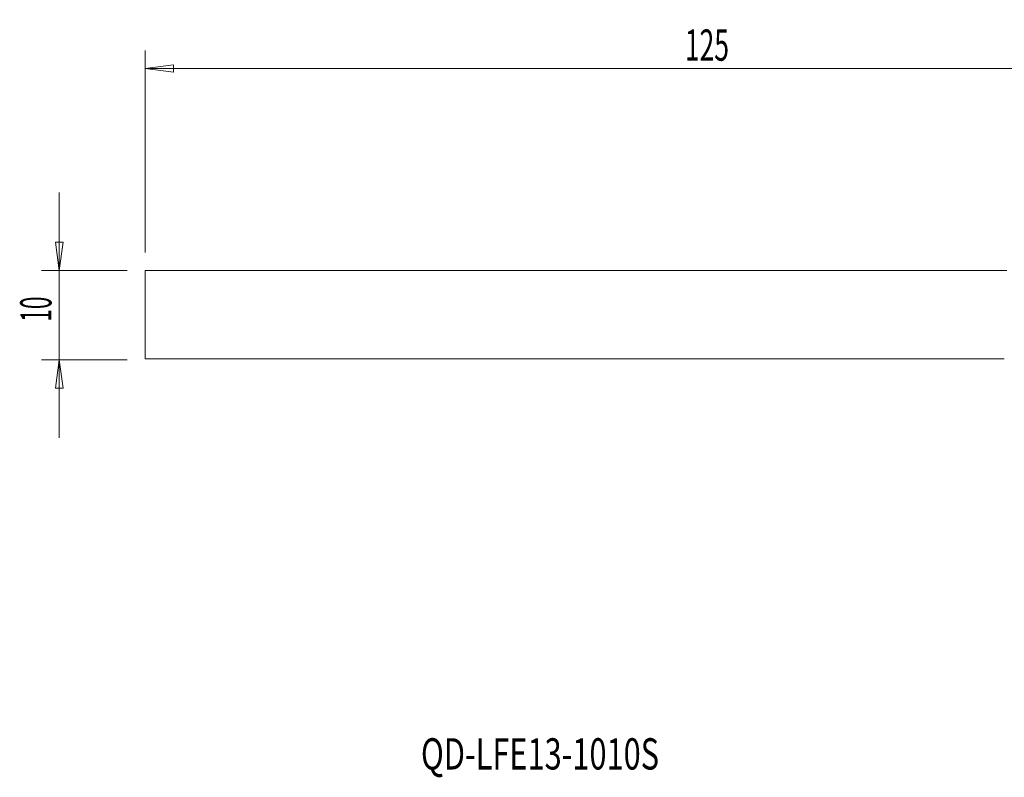
# Model space of a CAD drawing. Units: millimetres. Extents: x -111 to 55, y -52 to 33.
# Drawn here: x -111 to -1, y -52 to 33 of the extents above; entities that cross this region are included whole.
import ezdxf

# ---------------------------------------------------------------- set-up
doc = ezdxf.new("R2010")
doc.units = ezdxf.units.MM
doc.layers.get('0').update_dxf_attribs({"linetype": 'CONTINUOUS'})
for name, color, linetype in [('1', 4, 'CONTINUOUS'), ('SK1', 4, 'CONTINUOUS'), ('SK2', 7, 'CONTINUOUS'), ('SK6', 5, 'CONTINUOUS')]:
    doc.layers.add(name, color=color, linetype=linetype)
doc.styles.add('iso_b_vert', font='simplex.shx')
doc.dimstyles.get("Standard").update_dxf_attribs({"dimtxt": 0.18, "dimasz": 0.18, "dimexe": 0.18, "dimexo": 0.0625, "dimgap": 0.09, "dimtad": 1, "dimzin": 0, "dimdsep": 52, "dimtxsty": 'Standard', "dimcen": 0.09, "dimadec": 0, "dimazin": 0, "dimtfac": 1, "dimtdec": 4, "dimtofl": 0, "dimtmove": 0, "dimatfit": 3, "dimfxl": 1, "dimtolj": 1, "dimtzin": 0, "dimarcsym": 0})

# ---------------------------------------------------------------- blocks, each defined once
blk = doc.blocks.new('DimnDraft3D2')
at = {"layer": 'SK2', "lineweight": 13}
for p, q in [((-97.1, 7), (-97.1, 29.618215)), ((27.9, -3), (27.9, 29.618215)), ((-97.1, 27.618215), (-93.925002, 28.036212)), ((-97.1, 27.618215), (27.9, 27.618215)), ((-97.1, 27.618215), (-93.924998, 27.200219)), ((-93.925002, 28.036212), (-93.924998, 27.200219)), ((27.9, 27.618215), (24.724998, 28.036212)), ((24.725002, 27.200219), (24.724998, 28.036212)), ((27.9, 27.618215), (24.725002, 27.200219))]:
    blk.add_line(p, q, dxfattribs=at)
at = {"layer": 'SK2', "lineweight": 18, "insert": (-36.686184, 28.493215), "char_height": 3.5, "attachment_point": 7, "line_spacing_factor": 1.084337, "style": 'iso_b_vert'}
blk.add_mtext('\\W0.6217;125', dxfattribs=at)
blk = doc.blocks.new('_CLOSED')
at = {"lineweight": -2}
for p, q in [((-1, 0.166667), (0, 0)), ((-1, 0.166667), (-1, -0.166667)), ((0, 0), (-1, -0.166667)), ((0, 0), (-1, 0))]:
    blk.add_line(p, q, dxfattribs=at)

msp = doc.modelspace()

# ---------------------------------------------------------------- linework, layer by layer
at = {"layer": '1', "lineweight": 18}
for p, q in [((-97.1, -4.9), (-97.1, 5)), ((-97.1, 5), (-0.63, 5)), ((-97.1, -4.9), (-0.93, -4.9))]:
    msp.add_line(p, q, dxfattribs=at)
at = {"layer": 'SK1', "lineweight": 18}
for p, q in [((-97.1, -4.9), (-97.1, 5)), ((-97.1, 5), (-0.63, 5)), ((-97.1, -4.9), (-0.93, -4.9))]:
    msp.add_line(p, q, dxfattribs=at)
at = {"layer": 'SK2', "lineweight": 13}
for p, q in [((-106.7, -13.75), (-106.7, 13.75)), ((-99.1, 5), (-108.7, 5)), ((-99.1, -5), (-108.7, -5))]:
    msp.add_line(p, q, dxfattribs=at)
at = {"layer": 'SK2', "lineweight": 18}
for p, q in [((-107.12, 8.17), (-106.28, 8.17)), ((-106.7, 5), (-107.12, 8.17)), ((-106.7, 5), (-106.28, 8.17)), ((-106.7, -5), (-107.12, -8.18)), ((-106.7, -5), (-106.28, -8.18)), ((-106.28, -8.18), (-107.12, -8.18))]:
    msp.add_line(p, q, dxfattribs=at)

# ---------------------------------------------------------------- texts
at = {"layer": 'SK2', "lineweight": 18, "insert": (-107.58, -0.73), "char_height": 3.5, "attachment_point": 7, "rotation": 90, "line_spacing_factor": 1.084337, "style": 'iso_b_vert'}
msp.add_mtext('\\W0.5321;10', dxfattribs=at)
at = {"layer": 'SK6', "lineweight": 18, "insert": (-66.22, -50.87), "char_height": 3.5, "attachment_point": 7, "line_spacing_factor": 1.084337, "style": 'iso_b_vert'}
msp.add_mtext('\\W0.7216;QD-LFE13-1010S', dxfattribs=at)

# ---------------------------------------------------------------- dimensions: what is measured, and where the dimension line sits
at = {"layer": 'SK2', "lineweight": 13}
dim = msp.add_linear_dim(base=(27.9, 27.62), p1=(-97.1, 7), p2=(27.9, -3), dimstyle='Standard', override={"dimtxt": 3.5, "dimasz": 3.175, "dimexe": 2, "dimexo": 2, "dimgap": 1.75, "dimtad": 1, "dimtih": 0, "dimdec": 1, "dimzin": 8, "dimpost": '<>', "dimtxsty": 'iso_b_vert', "dimblk1": 'CLOSED', "dimblk2": 'CLOSED', "dimsah": 1, "dimclrd": 2, "dimclre": 2, "dimclrt": 7, "dimtofl": 1, "dimtmove": 0}, dxfattribs=at)
dim.commit()
dim.dimension.update_dxf_attribs({"geometry": 'DimnDraft3D2', "text_midpoint": (-37.56, 27.62)})

doc.saveas('drawing.dxf')
